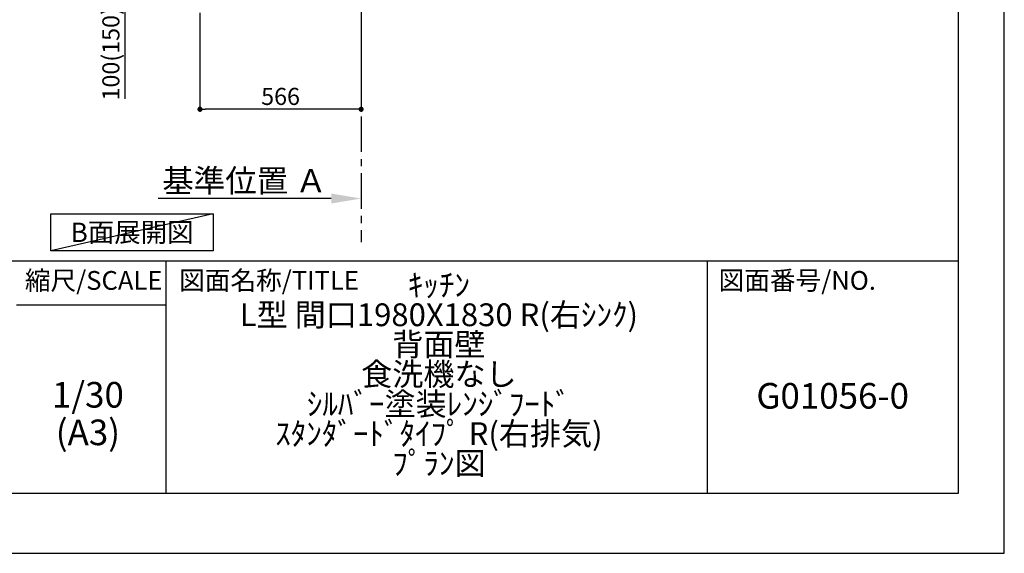
# Model space of a CAD drawing. Extents: x 0 to 26473, y -33085 to -24215.
# Drawn here: x 9016 to 12474, y -33060 to -31185 of the extents above; entities that cross this region are included whole.
import ezdxf

# ---------------------------------------------------------------- set-up
doc = ezdxf.new("R2010")
doc.units = 0
doc.header["$LTSCALE"] = 50
doc.header["$MEASUREMENT"] = 0
doc.linetypes.add('CENTER', pattern=[2, 1.25, -0.25, 0.25, -0.25])
doc.layers.get('0').update_dxf_attribs({"linetype": 'CONTINUOUS'})
doc.layers.get('DEFPOINTS').update_dxf_attribs({"color": 146, "linetype": 'CONTINUOUS'})
for name, color, linetype in [('111-壁仕上', 3, 'CONTINUOUS'), ('160-文字', 254, 'CONTINUOUS'), ('166-寸法B', 11, 'CONTINUOUS'), ('190-図面外枠', 5, 'CONTINUOUS'), ('191-図面内枠', 4, 'CONTINUOUS')]:
    doc.layers.add(name, color=color, linetype=linetype)
doc.styles.add('KH001', font='txt')
doc.dimstyles.new('KH1xx030', dxfattribs={"dimscale": 30, "dimtxt": 2, "dimasz": 0.6, "dimexe": 0.3, "dimexo": 1.2, "dimgap": 0.5, "dimtad": 3, "dimdec": 1, "dimdsep": 46, "dimlunit": 6, "dimtxsty": 'KH001', "dimblk": 'DOT', "dimcen": 1, "dimdle": 1, "dimclrd": 256, "dimclre": 256, "dimclrt": 256, "dimadec": 0, "dimazin": 0, "dimtfac": 1, "dimtdec": 1, "dimtix": 1, "dimtmove": 2, "dimatfit": 3, "dimldrblk": 'CLOSEDBLANK', "dimfxl": 1, "dimtolj": 1, "dimtzin": 0, "dimlwd": -1, "dimlwe": -1, "dimarcsym": 0})

# ---------------------------------------------------------------- blocks, each defined once
blk = doc.blocks.new('A$C5D946DDC')
at = {"layer": '190-図面外枠'}
for p, q in [((20519, 14349.3), (20519, 350.7)), ((20519, 350.7), (271, 350.7))]:
    blk.add_line(p, q, dxfattribs=at)
at = {"layer": 'DEFPOINTS'}
blk.add_lwpolyline([(0, 0), (20790, 0), (20790, 14700), (0, 14700)], close=True, dxfattribs=at)
blk = doc.blocks.new('_Dot')
at = {"color": 0, "linetype": 'ByBlock', "lineweight": -2}
blk.add_line((-0.5, 0), (-1, 0), dxfattribs=at)
at = {"color": 0, "linetype": 'ByBlock', "const_width": 0.5}
blk.add_lwpolyline([(-0.25, 0, 1), (0.25, 0, 1)], format="xyb", close=True, dxfattribs=at)
blk = doc.blocks.new('*D240')
at = {"layer": '166-寸法B', "transparency": 16777216}
for p, q in [((9649.3, -31160.9), (9649.3, -31508.9)), ((10215.3, -31160.9), (10215.3, -31508.9)), ((10197.3, -31499.9), (9667.3, -31499.9))]:
    blk.add_line(p, q, dxfattribs=at)
at = {"layer": 'DEFPOINTS', "color": 0, "transparency": 16777216}
for p in [(9649.3, -31124.9), (10215.3, -31124.9), (9649.3, -31499.9)]:
    blk.add_point(p, dxfattribs=at)
at = {"layer": '166-寸法B', "transparency": 16777216, "xscale": 18, "yscale": 18, "zscale": 18, "rotation": 180}
blk.add_blockref('_Dot', (9649.3, -31499.9), dxfattribs=at)
at = {"layer": '166-寸法B', "transparency": 16777216, "xscale": 18, "yscale": 18, "zscale": 18}
blk.add_blockref('_Dot', (10215.3, -31499.9), dxfattribs=at)
at = {"layer": '166-寸法B', "transparency": 16777216, "insert": (9932.3, -31454.9), "char_height": 60, "attachment_point": 5, "style": 'KH001'}
blk.add_mtext('\\A1;566', dxfattribs=at)
blk = doc.blocks.new('_ClosedBlank')
at = {"color": 0, "linetype": 'ByBlock', "lineweight": -2}
for p, q in [((-1, 0.167), (0, 0)), ((-1, 0.167), (-1, -0.167)), ((0, 0), (-1, -0.167))]:
    blk.add_line(p, q, dxfattribs=at)
blk = doc.blocks.new('*D244')
at = {"layer": '166-寸法B', "transparency": 16777216}
for p, q in [((9564.3, -31024.9), (9377.3, -31024.9)), ((9386.3, -31106.9), (9386.3, -31042.9)), ((9529.9, -31124.9), (9377.3, -31124.9)), ((9386.3, -31463.2), (9386.3, -31124.9))]:
    blk.add_line(p, q, dxfattribs=at)
at = {"layer": 'DEFPOINTS', "color": 0, "transparency": 16777216}
for p in [(9386.3, -31024.9), (9600.3, -31024.9), (9565.9, -31124.9)]:
    blk.add_point(p, dxfattribs=at)
at = {"layer": '166-寸法B', "transparency": 16777216, "xscale": 18, "yscale": 18, "zscale": 18}
for p, rotation in [((9386.3, -31024.9), 90), ((9386.3, -31124.9), 270)]:
    blk.add_blockref('_Dot', p, dxfattribs=dict(at, rotation=rotation))
at = {"layer": '166-寸法B', "transparency": 16777216, "insert": (9336.3, -31305.2), "char_height": 60, "attachment_point": 5, "rotation": 90, "style": 'KH001'}
blk.add_mtext('\\A1;100(150)', dxfattribs=at)
blk = doc.blocks.new('*D250')
at = {"layer": '166-寸法B', "transparency": 16777216}
for p, q in [((10215.3, -31783.6), (10215.3, -31810.6)), ((10110.3, -31813.6), (9502, -31813.6))]:
    blk.add_line(p, q, dxfattribs=at)
blk.add_solid([(10110.3, -31796.1), (10110.3, -31831.1), (10215.3, -31813.6)], dxfattribs=at)
at = {"layer": 'DEFPOINTS', "color": 0, "transparency": 16777216}
for p in [(9511, -31813.6), (10215.3, -31813.6), (9511, -31901.2)]:
    blk.add_point(p, dxfattribs=at)
at = {"layer": '166-寸法B', "transparency": 16777216, "insert": (9805.7, -31751.1), "char_height": 81, "attachment_point": 5, "style": 'KH001'}
blk.add_mtext('\\A1;基準位置 Ａ', dxfattribs=at)
blk = doc.blocks.new('_None')

msp = doc.modelspace()

# ---------------------------------------------------------------- linework, layer by layer
at = {"layer": '111-壁仕上', "color": 253, "linetype": 'CENTER', "ltscale": 2}
msp.add_line((10215.34, -31124.89), (10215.34, -31966.64), dxfattribs=at)
at = {"layer": '160-文字'}
msp.add_lwpolyline([(9125.6, -31867.15), (9695.63, -31867.15), (9695.63, -31997.58), (9125.6, -31997.58)], close=True, dxfattribs=at)
at = {"layer": '191-図面内枠'}
for p, q in [((162.58, -32032.67), (12311.4, -32032.67)), ((9529.09, -32032.67), (9529.09, -32849.6)), ((11430.97, -32032.67), (11430.97, -32849.6)), ((9005.37, -32187.02), (9529.09, -32187.02))]:
    msp.add_line(p, q, dxfattribs=at)
at = {"layer": 'DEFPOINTS'}
msp.add_line((9695.63, -31867.15), (9125.6, -31997.58), dxfattribs=at)

# ---------------------------------------------------------------- block references
at = {"layer": '190-図面外枠', "xscale": 0.5999999999985448, "yscale": 0.5999999999985448, "zscale": 0.5999999999985448}
msp.add_blockref('A$C5D946DDC', (0, -33060), dxfattribs=at)

# ---------------------------------------------------------------- texts
at = {"layer": '160-文字', "insert": (9410.62, -31932.36), "char_height": 68, "attachment_point": 5, "style": 'KH001'}
msp.add_mtext('{\\fArial|b0|i0|c0|p32;B}面展開図', dxfattribs=at)
at = {"layer": '160-文字', "attachment_point": 5, "style": 'KH001'}
for s, insert, char_height, line_spacing_factor in [('ｷｯﾁﾝ\\PL型 間口1980X1830 R(右ｼﾝｸ)\\P背面壁\\P食洗機なし \\Pｼﾙﾊﾞｰ塗装ﾚﾝｼﾞﾌｰﾄﾞ \\Pｽﾀﾝﾀﾞｰﾄﾞﾀｲﾌﾟ R(右排気) \\Pﾌﾟﾗﾝ図', (10488.41, -32441.13), 80, 0.783), ('1/30', (9255.76, -32514.73), 90, 0.876232), ('G01056-0', (11871.19, -32518.31), 90, 0.876232), ('(A3)', (9255.76, -32646.73), 90, 0.876232)]:
    msp.add_mtext(s, dxfattribs=dict(at, insert=insert, char_height=char_height, line_spacing_factor=line_spacing_factor))
at = {"layer": '191-図面内枠', "char_height": 66, "line_spacing_factor": 0.782827, "style": 'KH001'}
for s, insert, attachment_point in [('縮尺/SCALE', (9275.96, -32109.84), 5), ('図面名称/TITLE', (9576.05, -32109.84), 4), ('図面番号/NO.', (11470.71, -32109.84), 4)]:
    msp.add_mtext(s, dxfattribs=dict(at, insert=insert, attachment_point=attachment_point))

# ---------------------------------------------------------------- dimensions: what is measured, and where the dimension line sits
at = {"layer": '166-寸法B'}
dim = msp.add_linear_dim(base=(9386.31, -31024.89), p1=(9565.86, -31124.89), p2=(9600.34, -31024.89), angle=90, dimstyle='KH1xx030', override={"dimpost": '(150)', "dimtmove": 1}, dxfattribs=at)
dim.commit()
dim.dimension.update_dxf_attribs({"geometry": '*D244', "text_midpoint": (9427.37, -31305.22), "dimtype": 128})
dim = msp.add_linear_dim(base=(9649.34, -31499.89), p1=(10215.34, -31124.89), p2=(9649.34, -31124.89), dimstyle='KH1xx030', dxfattribs=at)
dim.commit()
dim.dimension.update_dxf_attribs({"geometry": '*D240', "text_midpoint": (9932.34, -31454.89)})
dim = msp.add_linear_dim(base=(9511.03, -31813.6), p1=(10215.34, -31813.6), p2=(9511.03, -31901.22), text='基準位置 Ａ', dimstyle='KH1xx030', override={"dimtxt": 2.7, "dimasz": 3.5, "dimexe": 0.1, "dimexo": 1, "dimblk2": 'None', "dimsah": 1, "dimdle": 0.3, "dimse2": 1}, dxfattribs=at)
dim.commit()
dim.dimension.update_dxf_attribs({"geometry": '*D250', "text_midpoint": (9805.7, -31751.11), "dimtype": 128})

doc.saveas('drawing.dxf')
